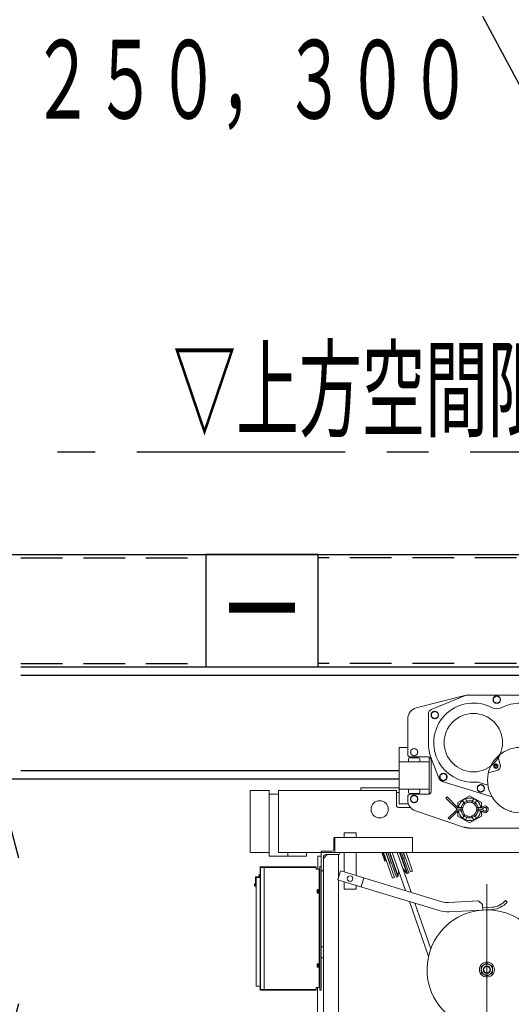
# Model space of a CAD drawing. Units: millimetres. Extents: x -185 to 185, y -134 to 137.
# Drawn here: x -8 to 11, y -11 to 27 of the extents above; entities that cross this region are included whole.
import ezdxf
from ezdxf.enums import TextEntityAlignment as Align

# ---------------------------------------------------------------- set-up
doc = ezdxf.new("R2010")
doc.units = ezdxf.units.MM
doc.header["$LTSCALE"] = 0.25
for name, pattern in [('CENTER', [50.8, 31.75, -6.35, 6.35, -6.35]), ('DASHED', [19.05, 12.7, -6.35]), ('DASHED2', [9.525, 6.35, -3.175])]:
    doc.linetypes.add(name, pattern=pattern)
doc.layers.add('Layer0016', color=7, linetype='Continuous')
doc.styles.add('dcStyle0', font='txt.shx', dxfattribs={"width": 0.705882, "bigfont": 'bigfont'})
doc.styles.add('dcStyle3', font='ＭＳ Ｐゴシック', dxfattribs={"width": 0.8})
doc.dimstyles.new('dc_Rotated', dxfattribs={"dimtxt": 3, "dimasz": 3.000002, "dimexe": 0.6, "dimexo": 0.9, "dimgap": 0.9, "dimtad": 3, "dimdsep": 46, "dimtxsty": 'dcStyle0', "dimblk1": 'OPEN30', "dimblk2": 'OPEN30', "dimsah": 1, "dimcen": 0.09, "dimse1": 1, "dimclrd": 91, "dimclre": 91, "dimclrt": 7, "dimadec": 0, "dimazin": 2, "dimtfac": 1, "dimtdec": 4, "dimtmove": 0, "dimatfit": 3, "dimfxl": 1, "dimarcsym": 0})

# ---------------------------------------------------------------- blocks, each defined once
blk = doc.blocks.new('DC_GROUP_HSOU0510-R0_11')
at = {"layer": 'Layer0016', "color": 6, "linetype": 'Continuous', "lineweight": 25}
for p, q in [((3.83, 6.495), (-0.455, 6.495)), ((-0.455, 6.495), (-0.455, 2.209)), ((3.83, 2.209), (3.83, 6.495)), ((-0.455, 2.209), (3.83, 2.209))]:
    blk.add_line(p, q, dxfattribs=at)
at = {"layer": 'Layer0016', "color": 6, "style": 'dcStyle3', "width": 0.55}
blk.add_text('一', height=3.429, dxfattribs=at).set_placement((0.316, 2.638), (3.059, 2.638), align=Align.FIT)
blk = doc.blocks.new('_Open30')
at = {"color": 0, "linetype": 'ByBlock', "lineweight": -2}
for p, q in [((-1, 0.267949), (0, 0)), ((0, 0), (-1, -0.267949)), ((0, 0), (-1, 0))]:
    blk.add_line(p, q, dxfattribs=at)
blk = doc.blocks.new('*D16')
at = {"layer": 'Layer0016', "color": 91, "linetype": 'Continuous', "lineweight": 13}
for p, q in [((-8.393, -13.648), (-8.393, -2.076)), ((7.205, -13.648), (-8.993, -13.648))]:
    blk.add_line(p, q, dxfattribs=at)
at = {"layer": 'Layer0016', "color": 91, "xscale": 3.000002807615286, "yscale": 2.999989368223643}
for p, rotation in [((-8.393, -2.076), 90), ((-8.393, -13.648), 270)]:
    blk.add_blockref('_Open30', p, dxfattribs=dict(at, rotation=rotation))
at = {"layer": 'Layer0016', "color": 7, "insert": (-9.293, -7.862), "char_height": 3, "width": 12.75, "attachment_point": 8, "rotation": 90, "style": 'dcStyle0'}
blk.add_mtext('\\T1.00;810', dxfattribs=at)
blk = doc.blocks.new('DC_GROUP_HSOU0510-R0_33')
at = {"layer": 'Layer0016', "color": 30, "linetype": 'Continuous', "lineweight": 18}
for p, q in [((9.473, 1.13), (8.136, 0.574)), ((13.533, 1.13), (9.527, 1.13)), ((9.421, 1.117), (7.567, 0.642)), ((10.637, 1.102), (10.514, 1.03)), ((10.514, 1.03), (10.514, 0.888)), ((10.637, 0.816), (10.514, 0.888)), ((10.637, 1.102), (10.761, 1.03)), ((10.637, 0.816), (10.761, 0.888)), ((10.761, 1.03), (10.761, 0.888)), ((8.03, 0.416), (8.03, -0.684)), ((8.273, 0.516), (8.149, 0.445)), ((8.149, 0.445), (8.149, 0.302)), ((8.273, 0.516), (8.397, 0.445)), ((8.397, 0.445), (8.397, 0.302)), ((7.244, 0.226), (7.244, -1.141)), ((8.273, 0.23), (8.149, 0.302)), ((8.273, 0.23), (8.397, 0.302)), ((6.916, -0.87), (6.916, -3.012)), ((7.244, -0.87), (6.916, -0.87)), ((7.487, -0.905), (7.364, -0.977)), ((7.364, -0.977), (7.364, -1.12)), ((7.487, -1.191), (7.364, -1.12)), ((7.487, -0.905), (7.611, -0.977)), ((7.487, -1.191), (7.611, -1.12)), ((7.611, -0.977), (7.611, -1.12)), ((6.916, -1.42), (8.059, -1.42)), ((7.273, -1.305), (7.273, -1.42)), ((7.316, -1.262), (7.659, -1.262)), ((7.33, -1.227), (8.016, -1.227)), ((7.344, -1.42), (7.773, -1.42)), ((7.702, -1.305), (7.702, -1.42)), ((8.059, -1.235), (8.059, -2.647)), ((8.13, -2.541), (8.13, -1.341)), ((8.148, -1.308), (8.442, -2.061)), ((10.531, -1.538), (10.602, -1.497)), ((10.673, -1.538), (10.602, -1.497)), ((10.768, -1.534), (10.688, -1.235)), ((8.602, -1.855), (8.478, -1.927)), ((8.602, -1.855), (8.725, -1.927)), ((10.647, -1.744), (10.347, -1.824)), ((10.531, -1.538), (10.531, -1.62)), ((10.602, -1.661), (10.531, -1.62)), ((10.674, -1.62), (10.602, -1.661)), ((10.673, -1.62), (10.673, -1.538)), ((8.478, -1.927), (8.478, -2.07)), ((8.602, -2.141), (8.478, -2.07)), ((8.551, -2.162), (10.46, -2.754)), ((8.602, -2.141), (8.725, -2.07)), ((8.725, -1.927), (8.725, -2.07)), ((9.744, -2.194), (9.88, -2.194)), ((10.007, -2.213), (10.297, -2.303)), ((1.244, -2.512), (1.244, -4.87)), ((1.959, -2.512), (1.244, -2.512)), ((1.959, -2.512), (1.959, -5.012)), ((2.316, -2.512), (2.316, -4.869)), ((6.816, -2.512), (2.316, -2.512)), ((5.459, -2.512), (5.459, -2.412)), ((6.916, -2.412), (5.459, -2.412)), ((6.816, -3.084), (6.816, -2.512)), ((6.816, -2.584), (6.916, -2.584)), ((6.916, -2.462), (8.059, -2.462)), ((7.273, -2.577), (7.273, -2.463)), ((7.316, -2.62), (7.659, -2.62)), ((7.344, -2.462), (7.773, -2.462)), ((7.702, -2.577), (7.702, -2.463)), ((10.03, -2.284), (9.906, -2.355)), ((9.906, -2.355), (9.906, -2.498)), ((10.03, -2.57), (9.906, -2.498)), ((10.03, -2.284), (10.154, -2.355)), ((10.03, -2.57), (10.154, -2.498)), ((10.154, -2.355), (10.154, -2.498)), ((2.316, -2.655), (1.959, -2.655)), ((7.244, -2.741), (7.244, -2.876)), ((7.33, -2.655), (8.016, -2.655)), ((7.487, -2.691), (7.364, -2.762)), ((7.364, -2.762), (7.364, -2.905)), ((7.487, -2.977), (7.364, -2.905)), ((7.487, -2.691), (7.611, -2.762)), ((7.487, -2.977), (7.611, -2.905)), ((7.611, -2.762), (7.611, -2.905)), ((8.694, -2.798), (8.74, -2.753)), ((9.096, -3.2), (8.695, -2.798)), ((9.141, -3.154), (8.74, -2.753)), ((9.152, -2.967), (9.602, -2.707)), ((9.152, -3.161), (9.152, -2.967)), ((9.334, -2.892), (9.414, -3.03)), ((9.445, -2.828), (9.525, -2.966)), ((10.052, -2.967), (9.602, -2.707)), ((9.758, -2.828), (9.678, -2.966)), ((9.869, -2.892), (9.789, -3.03)), ((10.052, -3.16), (10.052, -2.967)), ((7.348, -3.155), (6.887, -3.155)), ((6.916, -3.012), (7.267, -3.012)), ((7.536, -3.282), (9.373, -3.903)), ((9.096, -3.254), (8.787, -3.563)), ((9.141, -3.299), (8.832, -3.608)), ((9.152, -3.487), (9.152, -3.293)), ((9.162, -3.162), (9.338, -3.162)), ((9.33, -3.227), (9.162, -3.227)), ((9.162, -3.291), (9.338, -3.291)), ((10.033, -3.162), (9.865, -3.162)), ((10.033, -3.291), (9.865, -3.291)), ((10.027, -3.227), (9.873, -3.227)), ((10.052, -3.487), (10.052, -3.293)), ((8.787, -3.563), (8.832, -3.608)), ((9.152, -3.487), (9.602, -3.746)), ((9.334, -3.562), (9.414, -3.423)), ((9.445, -3.626), (9.525, -3.487)), ((10.052, -3.487), (9.602, -3.746)), ((9.758, -3.626), (9.678, -3.487)), ((9.869, -3.562), (9.789, -3.423)), ((4.816, -4.127), (4.816, -4.298)), ((4.816, -4.127), (5.273, -4.127)), ((5.273, -4.127), (5.273, -4.298)), ((13.459, -3.941), (9.602, -3.941)), ((4.43, -4.327), (4.43, -4.762)), ((4.459, -4.298), (7.423, -4.298)), ((4.47, -4.298), (4.47, -4.87)), ((7.423, -4.298), (7.423, -4.87)), ((1.244, -4.87), (1.959, -4.87)), ((2.316, -4.87), (12.173, -4.87)), ((2.673, -4.87), (2.673, -5.012)), ((3.387, -5.012), (3.387, -4.87)), ((3.944, -4.855), (3.944, -4.87)), ((4.659, -4.869), (3.944, -4.869)), ((3.944, -4.869), (3.944, -10.127)), ((3.973, -4.827), (4.366, -4.827)), ((4.659, -4.891), (4.659, -4.869)), ((4.816, -4.87), (4.816, -5.613)), ((5.273, -4.87), (5.273, -5.753)), ((6.254, -4.87), (6.369, -5.201)), ((6.299, -4.87), (6.41, -5.187)), ((6.314, -4.87), (6.658, -5.856)), ((6.739, -5.828), (6.405, -4.87)), ((6.42, -4.87), (6.565, -5.284)), ((6.811, -5.818), (6.481, -4.87)), ((6.865, -5.799), (6.542, -4.871)), ((6.874, -5.781), (6.557, -4.871)), ((7.159, -6.328), (6.651, -4.87)), ((7.371, -6.392), (6.84, -4.87)), ((7.211, -5.664), (6.935, -4.872)), ((7.229, -5.672), (6.95, -4.872)), ((7.283, -5.654), (7.011, -4.872)), ((7.145, -5.082), (7.072, -4.872)), ((7.346, -5.617), (7.087, -4.872)), ((7.427, -5.588), (7.178, -4.872)), ((7.203, -4.872), (7.18, -4.88)), ((3.387, -5.012), (1.959, -5.012)), ((3.816, -5.512), (3.816, -5.012)), ((3.944, -5.012), (3.816, -5.012)), ((4.03, -5.098), (4.173, -4.955)), ((4.03, -7.27), (4.03, -5.048)), ((4.594, -4.955), (4.123, -4.955)), ((4.601, -5.852), (4.601, -4.955)), ((6.369, -5.201), (6.41, -5.187)), ((6.411, -5.148), (6.398, -5.153)), ((6.506, -5.115), (6.492, -5.12)), ((7.099, -4.908), (7.086, -4.913)), ((7.145, -5.082), (7.091, -5.101)), ((1.613, -5.441), (1.613, -5.434)), ((1.613, -10.105), (1.613, -5.434)), ((1.627, -5.42), (3.756, -5.42)), ((1.634, -5.448), (1.634, -10.091)), ((3.756, -5.441), (1.641, -5.441)), ((1.77, -10.098), (1.77, -5.441)), ((1.77, -5.441), (3.756, -5.441)), ((3.756, -5.42), (3.756, -5.441)), ((3.756, -5.441), (3.756, -5.512)), ((3.899, -5.512), (3.756, -5.512)), ((3.87, -10.027), (3.87, -5.512)), ((3.899, -10.012), (3.899, -5.412)), ((3.899, -5.512), (3.899, -10.027)), ((3.944, -5.584), (3.966, -5.584)), ((4.686, -5.574), (4.582, -5.915)), ((4.686, -5.574), (4.816, -5.613)), ((4.816, -5.613), (8.549, -6.752)), ((6.565, -5.284), (6.619, -5.265)), ((6.887, -5.56), (6.88, -5.77)), ((7.063, -5.499), (7.2, -5.658)), ((7.346, -5.617), (7.427, -5.588)), ((1.44, -6.17), (1.44, -5.807)), ((1.443, -5.804), (1.613, -5.804)), ((1.463, -5.827), (1.463, -9.962)), ((1.613, -5.827), (1.463, -5.827)), ((1.569, -5.727), (1.613, -5.727)), ((1.569, -5.727), (1.569, -5.75)), ((1.569, -5.75), (1.613, -5.75)), ((3.899, -5.655), (3.87, -5.655)), ((4.582, -5.915), (4.816, -5.987)), ((4.601, -6.876), (4.601, -5.921)), ((4.816, -5.987), (4.816, -6.27)), ((4.816, -5.987), (8.445, -7.093)), ((5.574, -5.845), (5.47, -6.186)), ((5.575, -5.845), (5.497, -6.1)), ((6.658, -5.856), (6.739, -5.828)), ((6.811, -5.818), (6.865, -5.799)), ((6.88, -5.77), (6.865, -5.799)), ((7.229, -5.672), (7.2, -5.658)), ((7.229, -5.672), (7.283, -5.654)), ((1.405, -6.107), (1.402, -6.107)), ((1.402, -6.118), (1.405, -6.118)), ((1.43, -6.073), (1.42, -6.073)), ((1.42, -6.152), (1.43, -6.152)), ((1.44, -6.073), (1.43, -6.073)), ((1.43, -6.112), (1.43, -6.073)), ((1.43, -6.109), (1.43, -6.073)), ((1.43, -6.109), (1.44, -6.106)), ((1.43, -6.152), (1.43, -6.112)), ((1.44, -6.116), (1.43, -6.119)), ((1.43, -6.152), (1.43, -6.119)), ((1.43, -6.152), (1.44, -6.152)), ((1.44, -6.055), (1.463, -6.055)), ((1.44, -6.152), (1.44, -6.073)), ((1.44, -6.106), (1.44, -6.073)), ((1.44, -6.152), (1.44, -6.116)), ((1.463, -6.17), (1.44, -6.17)), ((3.794, -6.35), (3.79, -6.35)), ((3.79, -6.36), (3.794, -6.36)), ((3.837, -6.291), (3.819, -6.291)), ((3.837, -6.355), (3.837, -6.291)), ((3.856, -6.295), (3.837, -6.295)), ((3.837, -6.348), (3.856, -6.343)), ((3.837, -6.42), (3.837, -6.355)), ((3.856, -6.362), (3.837, -6.367)), ((3.87, -6.284), (3.856, -6.284)), ((3.856, -6.355), (3.856, -6.284)), ((3.856, -6.427), (3.856, -6.355)), ((3.87, -6.355), (3.87, -6.284)), ((3.87, -6.427), (3.87, -6.355)), ((5.273, -6.27), (4.816, -6.27)), ((5.273, -6.126), (5.273, -6.27)), ((3.819, -6.42), (3.837, -6.42)), ((3.837, -6.416), (3.856, -6.416)), ((3.856, -6.427), (3.87, -6.427)), ((4.03, -11.655), (4.03, -6.722)), ((4.601, -11.655), (4.601, -6.722)), ((8.035, -8.843), (7.305, -6.746)), ((8.797, -6.782), (9.942, -6.719)), ((9.942, -6.719), (10.092, -6.854)), ((10.971, -6.705), (11.032, -6.767)), ((8.122, -8.549), (7.516, -6.81)), ((8.816, -7.138), (10.104, -7.068)), ((10.092, -6.854), (10.104, -7.068)), ((10.099, -6.982), (10.461, -6.962)), ((10.104, -7.068), (10.465, -7.048)), ((3.944, -8.47), (4.03, -8.47)), ((4.03, -8.434), (4.03, -9.298)), ((3.944, -8.898), (4.03, -8.898)), ((3.794, -9.179), (3.79, -9.179)), ((3.79, -9.189), (3.794, -9.189)), ((3.837, -9.12), (3.819, -9.12)), ((3.819, -9.248), (3.837, -9.248)), ((3.837, -9.184), (3.837, -9.12)), ((3.856, -9.123), (3.837, -9.123)), ((3.837, -9.177), (3.856, -9.172)), ((3.837, -9.248), (3.837, -9.184)), ((3.856, -9.191), (3.837, -9.196)), ((3.837, -9.245), (3.856, -9.245)), ((3.87, -9.112), (3.856, -9.112)), ((3.856, -9.184), (3.856, -9.112)), ((3.856, -9.255), (3.856, -9.184)), ((3.856, -9.255), (3.87, -9.255)), ((3.87, -9.184), (3.87, -9.112)), ((3.87, -9.255), (3.87, -9.184)), ((10.045, -9.217), (10.259, -9.093)), ((10.045, -9.464), (10.045, -9.217)), ((10.473, -9.217), (10.259, -9.093)), ((10.473, -9.464), (10.473, -9.217)), ((10.045, -9.464), (10.259, -9.588)), ((10.473, -9.464), (10.259, -9.588)), ((1.47, -9.97), (1.613, -9.97)), ((1.613, -10.098), (1.613, -10.105)), ((1.627, -10.12), (3.756, -10.12)), ((3.756, -10.098), (1.641, -10.098)), ((1.77, -10.098), (3.756, -10.098)), ((3.899, -10.027), (3.756, -10.027)), ((3.756, -10.098), (3.756, -10.027)), ((3.756, -10.12), (3.756, -10.098)), ((3.801, -67.693), (3.801, -10.027)), ((3.899, -9.884), (3.87, -9.884)), ((3.899, -10.127), (3.899, -10.012)), ((3.944, -10.127), (3.899, -10.127))]:
    blk.add_line(p, q, dxfattribs=at)
at = {"layer": 'Layer0016', "color": 30, "linetype": 'DASHED', "lineweight": 18}
for p, q in [((7.244, -0.43), (7.244, -1.141)), ((3.944, -5.412), (3.899, -5.412)), ((1.418, -6.087), (1.405, -6.087)), ((1.418, -6.107), (1.405, -6.107)), ((1.418, -6.118), (1.405, -6.118)), ((1.418, -6.138), (1.405, -6.138)), ((1.418, -6.087), (1.418, -6.107)), ((1.418, -6.107), (1.418, -6.118)), ((1.418, -6.118), (1.418, -6.138)), ((1.44, -6.089), (1.43, -6.089)), ((1.43, -6.136), (1.44, -6.136)), ((1.44, -6.093), (1.432, -6.093)), ((1.432, -6.132), (1.44, -6.132)), ((1.44, -6.106), (1.44, -6.116)), ((3.825, -6.32), (3.794, -6.32)), ((3.825, -6.35), (3.794, -6.35)), ((3.825, -6.36), (3.794, -6.36)), ((3.825, -6.32), (3.825, -6.35)), ((3.825, -6.35), (3.825, -6.36)), ((3.825, -6.36), (3.825, -6.39)), ((3.825, -6.39), (3.794, -6.39)), ((3.825, -9.149), (3.794, -9.149)), ((3.825, -9.179), (3.794, -9.179)), ((3.825, -9.189), (3.794, -9.189)), ((3.825, -9.219), (3.794, -9.219)), ((3.825, -9.149), (3.825, -9.179)), ((3.825, -9.179), (3.825, -9.189)), ((3.825, -9.189), (3.825, -9.219))]:
    blk.add_line(p, q, dxfattribs=at)
at = {"layer": 'Layer0016', "color": 30, "linetype": 'CENTER', "lineweight": 18}
blk.add_line((10.259, -6.086), (10.259, -15.723), dxfattribs=at)
at = {"layer": 'Layer0016', "color": 30, "linetype": 'Continuous', "lineweight": 18}
for centre, radius in [((10.637, 0.959), 0.143), ((8.273, 0.373), 0.143), ((7.487, -1.048), 0.143), ((11.53, -2.114), 1.247), ((10.602, -1.579), 0.0821), ((8.602, -1.998), 0.143), ((10.602, -1.579), 0.0429), ((10.602, -1.579), 0.0357), ((10.03, -2.427), 0.143), ((6.173, -3.227), 0.329), ((7.487, -2.834), 0.143), ((9.602, -3.227), 0.329), ((9.602, -3.227), 0.271), ((5.044, -5.87), 0.107), ((10.259, -9.341), 0.286), ((10.259, -9.341), 0.214), ((10.259, -9.341), 0.143), ((10.259, -9.341), 0.121)]:
    blk.add_circle(centre, radius, dxfattribs=at)
at = {"layer": 'Layer0016', "color": 30, "linetype": 'CENTER', "lineweight": 18}
blk.add_circle((9.744, -0.684), 1.114, dxfattribs=at)
at = {"layer": 'Layer0016', "color": 30, "linetype": 'Continuous', "lineweight": 18}
for centre, radius, start, end in [((9.527, 0.702), 0.429, 90, 104.3817), ((9.744, -0.684), 1.51, 62.576, 269.9997), ((11.53, -0.684), 1.51, 90.0001, 117.4245), ((7.673, 0.226), 0.429, 104.3813, 180), ((8.202, 0.416), 0.171, 112.579, 180), ((10.637, 1.037), 0.429, 242.5762, 297.4246), ((9.744, -0.684), 1.714, 180.0001, 201.3455), ((7.33, -1.141), 0.0857, 180, 270), ((7.316, -1.305), 0.0429, 90, 180), ((7.659, -1.305), 0.0429, 0, 90), ((8.016, -1.341), 0.114, 0.0002, 89.9997), ((10.74, -1.221), 0.0543, 131.4651, 195.0049), ((10.361, -1.877), 0.0543, 105.004, 168.5204), ((10.602, -1.579), 0.171, 284.9981, 14.999), ((8.602, -1.998), 0.171, 201.3456, 252.7579), ((9.88, -2.622), 0.429, 72.7577, 90), ((7.316, -2.577), 0.0429, 180, 270), ((7.659, -2.577), 0.0429, 270, 0), ((8.016, -2.541), 0.114, 270, 0.0002), ((7.33, -2.741), 0.0857, 90, 180), ((7.673, -2.876), 0.429, 180, 251.3221), ((9.602, -3.227), 0.429, 8.6263, 171.3742), ((6.887, -3.084), 0.0714, 179.9991, 269.9991), ((9.162, -3.134), 0.0929, 225, 270), ((9.162, -3.32), 0.0929, 90, 134.997), ((9.162, -3.134), 0.0286, 225, 270), ((9.162, -3.32), 0.0286, 90, 134.9901), ((9.602, -3.227), 0.429, 188.6286, 351.3708), ((10.027, -3.098), 0.129, 270.0078, 319.9954), ((10.027, -3.355), 0.129, 40.0046, 89.9922), ((10.033, -3.091), 0.0714, 270.014, 317.2735), ((10.033, -3.362), 0.0714, 42.7265, 89.986), ((10.18, -3.227), 0.129, 222.7438, 137.2594), ((10.18, -3.227), 0.0714, 220.0238, 139.9816), ((11.151, -3.245), 0.0543, 251.4789, 315.0052), ((9.602, -3.227), 0.714, 251.3217, 270), ((4.459, -4.327), 0.0286, 89.9995, 179.9991), ((3.973, -4.855), 0.0286, 89.9995, 179.9983), ((4.366, -4.762), 0.0643, 269.9995, 359.9991), ((4.123, -5.048), 0.0929, 89.9991, 179.9991), ((4.594, -4.891), 0.0643, 269.9991, 359.9991), ((1.627, -5.434), 0.0143, 90, 180), ((1.641, -5.448), 0.00714, 90, 180), ((3.966, -5.519), 0.0643, 269.9991, 359.9991), ((6.987, -5.564), 0.1, 172.3714, 177.8588), ((6.987, -5.564), 0.1, 40.5612, 45.9022), ((1.443, -5.807), 0.00286, 90, 180), ((1.619, -5.78), 0.0179, 108.9835, 251.0165), ((1.502, -6.112), 0.0999, 165.0792, 177.0481), ((1.502, -6.112), 0.0999, 182.9519, 194.9208), ((1.502, -6.112), 0.1, 163.0422, 165.0994), ((1.502, -6.112), 0.0966, 176.9494, 183.0506), ((1.502, -6.112), 0.1, 194.9006, 196.9578), ((1.42, -6.087), 0.0143, 90, 163.0422), ((1.42, -6.137), 0.0143, 196.9578, 270), ((3.961, -6.355), 0.171, 168.2139, 178.2801), ((3.961, -6.355), 0.171, 181.7199, 191.7861), ((3.961, -6.355), 0.171, 163.8086, 168.2193), ((3.961, -6.355), 0.168, 178.2439, 181.7561), ((3.819, -6.314), 0.0229, 90, 163.8086), ((3.961, -6.355), 0.171, 191.7807, 196.1914), ((3.819, -6.397), 0.0229, 196.1914, 270), ((8.757, -6.068), 0.714, 253.04, 273.1402), ((10.421, -6.249), 0.714, 273.1408, 320.2942), ((10.259, -9.341), 2.279, 49.016, 346.1747), ((8.757, -6.068), 1.071, 253.04, 273.1402), ((10.421, -6.249), 0.8, 273.1405, 319.6958), ((3.961, -9.184), 0.171, 168.2139, 178.2801), ((3.961, -9.184), 0.171, 181.7199, 191.7861), ((3.961, -9.184), 0.171, 163.8086, 168.2193), ((3.961, -9.184), 0.168, 178.2439, 181.7561), ((3.961, -9.184), 0.171, 191.7807, 196.1914), ((3.819, -9.142), 0.0229, 90, 163.8086), ((3.819, -9.225), 0.0229, 196.1914, 270), ((1.47, -9.962), 0.00714, 180, 270), ((1.627, -10.105), 0.0143, 180, 270), ((1.641, -10.091), 0.00714, 180, 270)]:
    blk.add_arc(centre, radius, start, end, dxfattribs=at)
at = {"layer": 'Layer0016', "color": 30, "linetype": 'DASHED', "lineweight": 18}
for centre, radius, start, end in [((7.33, -1.141), 0.0857, 180, 270), ((9.602, -3.227), 0.714, 253.0556, 269.9994), ((1.432, -6.092), 0.00143, 180, 270), ((1.432, -6.133), 0.00143, 90, 180), ((3.839, -9.217), 0.00143, 90, 180)]:
    blk.add_arc(centre, radius, start, end, dxfattribs=at)
blk = doc.blocks.new('DC_GROUP_HSOU0510-R0_46')
at = {"layer": 'Layer0016', "color": 91, "linetype": 'Continuous', "lineweight": 25}
blk.add_line((26.616, -3.891), (10.102, 27.018), dxfattribs=at)

msp = doc.modelspace()

# ---------------------------------------------------------------- linework, layer by layer
at = {"layer": 'Layer0016', "color": 8, "linetype": 'CENTER', "lineweight": 25}
msp.add_line((30.259, 10.395), (-6.11, 10.395), dxfattribs=at)
at = {"layer": 'Layer0016', "color": 7, "linetype": 'Continuous', "lineweight": 25}
for p, q in [((-117.541, 6.495), (28.059, 6.495)), ((-7.5, 2.209), (29.202, 2.209)), ((6.916, -2.076), (-111.32, -2.076))]:
    msp.add_line(p, q, dxfattribs=at)
at = {"layer": 'Layer0016', "color": 6, "linetype": 'DASHED2', "lineweight": 25}
for p, q in [((-7.5, 6.366), (-0.455, 6.366)), ((28.059, 6.366), (3.83, 6.366)), ((-7.5, 2.338), (-0.455, 2.338)), ((28.059, 2.338), (3.83, 2.338))]:
    msp.add_line(p, q, dxfattribs=at)
at = {"layer": 'Layer0016', "color": 6, "linetype": 'Continuous', "lineweight": 25}
for p, q in [((-7.5, 1.895), (21.837, 1.895)), ((6.916, -1.762), (-7.5, -1.762))]:
    msp.add_line(p, q, dxfattribs=at)

# ---------------------------------------------------------------- block references
at = {"layer": 'Layer0016', "linetype": 'Continuous'}
for name in ['DC_GROUP_HSOU0510-R0_46', 'DC_GROUP_HSOU0510-R0_11', 'DC_GROUP_HSOU0510-R0_33']:
    msp.add_blockref(name, (0, 0), dxfattribs=at)

# ---------------------------------------------------------------- texts
at = {"layer": 'Layer0016', "color": 7, "style": 'dcStyle0', "width": 0.942056}
msp.add_text('適用Ｈ形鋼幅：２００，２５０，３００', height=3, dxfattribs=at).set_placement((-33.51, 23.118), (9.69, 23.118), align=Align.FIT)
at = {"layer": 'Layer0016', "color": 8, "style": 'dcStyle0', "width": 0.953191}
msp.add_text('▽上方空間限界線', height=3, rotation=360, dxfattribs=at).set_placement((-1.702, 11.295), (17.498, 11.295), align=Align.FIT)

# ---------------------------------------------------------------- dimensions: what is measured, and where the dimension line sits
at = {"layer": 'Layer0016', "linetype": 'Continuous', "lineweight": 13}
dim = msp.add_linear_dim(base=(-8.393, -2.076), p1=(8.105, -13.648), p2=(-8.393, -2.076), angle=90, text='810', dimstyle='dc_Rotated', override={"dimtxt": 3, "dimasz": 3.000002, "dimexe": 0.6, "dimexo": 0.9, "dimgap": 0.9, "dimtad": 3, "dimtih": 0, "dimtoh": 0, "dimdec": 2, "dimlfac": 1, "dimzin": 8, "dimtxsty": 'dcStyle0', "dimblk1": 'Open30', "dimblk2": 'Open30', "dimsah": 1, "dimse2": 1, "dimclrd": 91, "dimclre": 91, "dimclrt": 7, "dimazin": 2, "dimtofl": 1, "dimtolj": 0, "dimtzin": 8, "dimarcsym": 1}, dxfattribs=at)
dim.commit()
dim.dimension.update_dxf_attribs({"geometry": '*D16', "text_midpoint": (-8.393, -7.862), "dimtype": 160})

doc.saveas('drawing.dxf')
